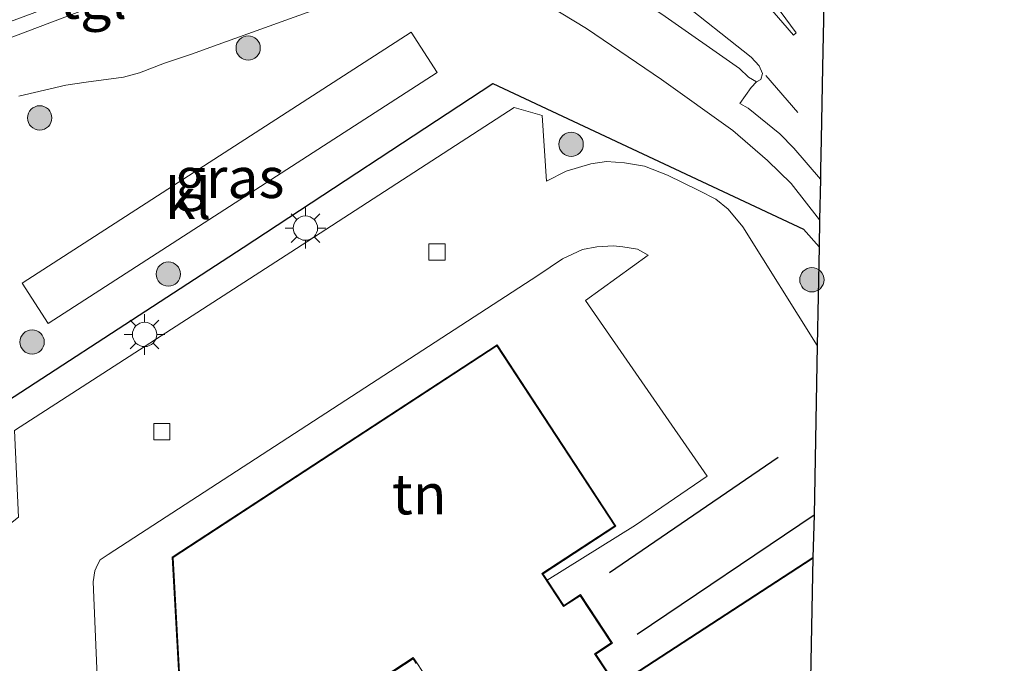
# Model space of a CAD drawing. Units: metres. Extents: x 155978 to 158207, y 381249 to 387503.
# Drawn here: x 157757 to 157818, y 383029 to 383068 of the extents above; entities that cross this region are included whole.
import ezdxf
from ezdxf.enums import TextEntityAlignment as Align

# ---------------------------------------------------------------- set-up
doc = ezdxf.new("R2010")
doc.units = ezdxf.units.M
doc.linetypes.add('VW-3-9_STREEP', pattern=[12, 3, -9])
doc.layers.get('0').update_dxf_attribs({"lineweight": 25})
for name, color, linetype, lineweight in [('B-ME-GR-BOOM-S-B1', 93, 'Continuous', 18), ('B-ME-IE-GRASLAND-GV-B6', 93, 'Continuous', 18), ('B-ME-IE-GRONDWERKLIJN-GROND_INGERICHT-GV-B6', 253, 'Continuous', 18), ('B-ME-IE-MEUBILAIR_WEGMEUBILAIR-LICHTMAST-S-B1', 8, 'Continuous', 18), ('B-ME-KG-KADASTRAAL-DAKRAND-L-B1', 13, 'Continuous', 18), ('B-ME-OG-BEBOUWING-GV-B6', 173, 'Continuous', 18), ('B-ME-VH-VERH_SOORT-BITUMEN-GV-B6', 8, 'IE-TERREINAFSCHEIDING-NATUURLIJK-HOUTWAL', 18), ('B-ME-VH-VERH_SOORT-KLINKERS-GV-B6', 8, 'IE-TERREINAFSCHEIDING-NATUURLIJK-HOUTWAL', 18), ('B-ME-VH-VERH_SOORT-TEGELS-GV-B6', 8, 'Continuous', 18), ('B-ME-VV-KOLK-S-B1', 8, 'Continuous', 18), ('B-ME-VW-MARKERING-39STREEP-015-L-B1', 255, 'VW-3-9_STREEP', 18), ('B-ME-VW-MARKERING-VLAKMARK-GV-B6', 7, 'Continuous', 18)]:
    doc.layers.add(name, color=color, linetype=linetype, lineweight=lineweight)
doc.layers.add('B-ME-IE-TERREINAFSCHEIDING-HAAG-L-B1', color=10, linetype='Continuous')
doc.layers.add('B-ME-KG-KADASTRAAL-OPNAMEDTMGRENS-L-B1', color=10, linetype='Continuous')
doc.styles.add('NLCS-ISO', font='NLCS-ISO.TTF')
doc.linetypes.add('IE-TERREINAFSCHEIDING-NATUURLIJK-HOUTWAL', pattern='A,7,-1.5,[67,NLCS.SHX,S=0.75,R=45,X=0,Y=0],-1.5,7,-1.5,[70,NLCS.SHX,S=0.75,R=0,X=0,Y=0],-1.5', length=20)

# ---------------------------------------------------------------- blocks, each defined once
blk = doc.blocks.new('boom')
h = blk.add_hatch(color=256)
edge = h.paths.add_edge_path()
edge.add_arc((0, 0), 0.75, 0, 360)
blk.add_circle((0, 0), 0.75)
blk = doc.blocks.new('lantaarnpaal')
for p, q in [((0, 0.75), (0, 1.25)), ((-0.884, 0.884), (-0.53, 0.53)), ((0.53, 0.53), (0.884, 0.884)), ((-0.75, 0), (-1.25, 0)), ((0.75, 0), (1.25, 0)), ((-0.53, -0.53), (-0.884, -0.884)), ((0.53, -0.53), (0.884, -0.884)), ((0, -0.75), (0, -1.25))]:
    blk.add_line(p, q)
blk.add_circle((0, 0), 0.75)
blk = doc.blocks.new('kolk')
blk.add_lwpolyline([(-0.5, -0.5), (0.5, -0.5), (0.5, 0.5), (-0.5, 0.5)], close=True)

msp = doc.modelspace()

# ---------------------------------------------------------------- linework, layer by layer
at = {"layer": 'B-ME-IE-GRASLAND-GV-B6'}
for points in [[(157757.308, 383063.55, 19.283), (157760.189, 383064.225, 19.301), (157761.462, 383064.408, 19.317), (157763.761, 383064.722, 19.344), (157764.752, 383064.99, 19.361), (157766.286, 383065.576, 19.373), (157767.96, 383066.126, 19.395), (157769.605, 383066.73, 19.283), (157775.609, 383068.885, 19.231), (157779.669, 383070.589, 19.356), (157781.354, 383071.223, 19.354), (157782.55, 383071.584, 19.352), (157783.241, 383071.699, 19.337), (157784.077, 383071.696, 19.341), (157784.902, 383071.65, 19.342), (157785.819, 383071.399, 19.331), (157786.683, 383071.09, 19.327), (157787.726, 383070.51, 19.315), (157792.317, 383067.722, 19.242), (157796.948, 383064.58, 19.223), (157801.335, 383061.42, 19.192), (157803.482, 383059.567, 19.188), (157804.939, 383058.157, 19.195), (157806.7, 383055.916, 19.182)], [(157757.503, 383052.007, 19.272), (157759.11, 383049.519, 19.142), (157783.1, 383065.004, 19.246), (157781.493, 383067.492, 19.376), (157757.503, 383052.007, 19.272)], [(157752.056, 383024.671, 19.487), (157751.387, 383041.372, 19.568), (157771.13, 383054.209, 19.501), (157786.548, 383064.317, 19.523), (157805.714, 383055.333, 19.312), (157806.667, 383054.245, 19.324)], [(157806.7, 383055.916, 19.182), (157806.667, 383054.245, 19.324), (157805.714, 383055.333, 19.312), (157786.548, 383064.317, 19.523), (157771.13, 383054.209, 19.501), (157751.387, 383041.372, 19.568), (157752.056, 383024.671, 19.487), (157753.27, 382995.713, 19.17), (157754.632, 382972.276, 19.487), (157755.526, 382957.344, 19.322), (157756.253, 382947.839, 19.362)], [(157806.667, 383054.245, 19.324), (157806.547, 383048.161, 19.245), (157801.963, 383055.47, 19.218), (157801.06, 383056.575, 19.213), (157800.286, 383057.179, 19.21), (157799.249, 383057.718, 19.218), (157797.314, 383058.668, 19.223), (157795.904, 383059.217, 19.252), (157794.669, 383059.427, 19.292), (157793.546, 383059.509, 19.319), (157792.594, 383059.359, 19.324), (157791.069, 383058.916, 19.327), (157789.844, 383058.301, 19.298), (157789.58, 383062.339, 19.409), (157787.852, 383062.846, 19.433), (157774.422, 383054.134, 19.362), (157757.031, 383042.897, 19.362), (157757.275, 383037.553, 19.34), (157756.786, 383037.158, 19.348), (157753.106, 383038.988, 19.444), (157752.521, 383038.375, 19.543), (157753.323, 383023.146, 19.457)]]:
    msp.add_polyline3d(points, dxfattribs=at)
at = {"layer": 'B-ME-IE-GRONDWERKLIJN-GROND_INGERICHT-GV-B6'}
for points in [[(157762.365, 383022.373, 19.343), (157761.881, 383033.567, 19.332), (157761.984, 383034.238, 19.33), (157762.153, 383034.619, 19.33), (157762.325, 383034.92, 19.33), (157762.816, 383035.262, 19.33), (157789.312, 383052.482, 19.308), (157790.837, 383053.511, 19.274), (157792.064, 383054.073, 19.234), (157792.962, 383054.247, 19.207), (157793.972, 383054.294, 19.207), (157794.561, 383054.24, 19.207), (157795.473, 383054.096, 19.215), (157796.129, 383053.726, 19.215), (157792.26, 383050.938, 19.247), (157799.762, 383040.091, 19.29), (157795.344, 383037.065, 19.367), (157789.897, 383033.658, 19.274)], [(157789.897, 383033.658, 19.274), (157789.686, 383033.977, 19.274), (157789.639, 383034.061, 19.274), (157794.129, 383036.998, 19.274), (157786.803, 383048.197, 19.274), (157766.765, 383035.094, 19.274), (157767.616, 383019.655, 19.274), (157781.626, 383028.82, 19.274), (157781.807, 383028.53, 19.275)]]:
    msp.add_polyline3d(points, dxfattribs=at)
at = {"layer": 'B-ME-IE-TERREINAFSCHEIDING-HAAG-L-B1'}
for p, q in [((157804.131, 383041.235, 19.489), (157793.745, 383034.128, 19.449)), ((157806.37, 383037.688, 19.465), (157795.437, 383030.315, 19.476))]:
    msp.add_line(p, q, dxfattribs=at)
msp.add_polyline3d([(157751.387, 383041.372, 19.568), (157771.13, 383054.209, 19.501), (157786.548, 383064.317, 19.523), (157805.714, 383055.333, 19.312), (157806.667, 383054.245, 19.324)], dxfattribs=at)
at = {"layer": 'B-ME-KG-KADASTRAAL-DAKRAND-L-B1'}
for points in [[(157783.043, 383026.749, 39.775), (157781.687, 383028.802, 39.775), (157781.633, 383028.884, 36.705), (157767.661, 383019.745, 36.676), (157766.816, 383035.068, 36.567), (157786.788, 383048.128, 36.905), (157794.06, 383037.013, 36.731), (157789.564, 383034.072, 36.722), (157789.646, 383033.946, 39.773), (157790.906, 383032.037, 39.798), (157791.923, 383032.708, 39.781), (157793.844, 383029.796, 39.792), (157792.82, 383029.121, 39.824), (157794.154, 383027.098, 39.846)], [(157794.28, 383027.18, 36.695), (157806.237, 383034.978, 36.589)]]:
    msp.add_polyline3d(points, dxfattribs=at)
at = {"layer": 'B-ME-KG-KADASTRAAL-OPNAMEDTMGRENS-L-B1'}
msp.add_polyline3d([(157838.809, 383116.539, 19.824), (157813.16, 383101.578, 19.508), (157808.346, 383098.765, 19.453), (157807.534, 383098.291, 19.407), (157807.523, 383098.057, 19.359), (157807.433, 383093.157, 19.412), (157807.404, 383091.705, 19.312), (157807.157, 383079.169, 19.185), (157807.078, 383075.111, 19.1), (157806.885, 383065.324, 19.212), (157806.797, 383060.861, 19.153), (157806.76, 383059.01, 19.141), (157806.749, 383058.421, 19.087), (157806.7, 383055.916, 19.182), (157806.667, 383054.245, 19.324), (157806.547, 383048.161, 19.245), (157806.37, 383037.688, 19.465), (157806.289, 383035.071, 19.274), (157805.972, 383018.977, 19.274), (157805.345, 382987.11, 19.427), (157805.209, 382980.193, 19.419)], dxfattribs=at)
at = {"layer": 'B-ME-OG-BEBOUWING-GV-B6'}
for points in [[(157781.807, 383028.53, 19.275), (157781.626, 383028.82, 19.274), (157767.616, 383019.655, 19.274), (157766.765, 383035.094, 19.274), (157786.803, 383048.197, 19.274), (157794.129, 383036.998, 19.274), (157789.639, 383034.061, 19.274), (157789.686, 383033.977, 19.274), (157789.897, 383033.658, 19.274)], [(157794.253, 383027.222, 19.274), (157806.289, 383035.071, 19.274), (157805.972, 383018.977, 19.274)], [(157789.897, 383033.658, 19.274), (157790.92, 383032.107, 19.274), (157791.937, 383032.777, 19.274), (157793.913, 383029.782, 19.274), (157792.889, 383029.107, 19.274), (157794.169, 383027.167, 19.274)]]:
    msp.add_polyline3d(points, dxfattribs=at)
at = {"layer": 'B-ME-VH-VERH_SOORT-BITUMEN-GV-B6'}
msp.add_polyline3d([(157807.078, 383075.111, 19.1), (157806.885, 383065.324, 19.212), (157806.797, 383060.861, 19.153), (157806.76, 383059.01, 19.141), (157806.749, 383058.421, 19.087), (157805.107, 383060.324, 19.11), (157804.242, 383061.226, 19.132), (157802.281, 383062.797, 19.181), (157801.781, 383063.086, 19.143), (157802.473, 383064.074, 19.077), (157802.798, 383064.431, 19.103), (157803.073, 383064.57, 19.132), (157803.176, 383064.947, 19.134), (157802.974, 383065.413, 19.134), (157802.468, 383065.95, 19.127), (157797.852, 383069.622, 19.078)], dxfattribs=at)
at = {"layer": 'B-ME-VH-VERH_SOORT-KLINKERS-GV-B6'}
for points in [[(157748.538, 383065.028, 19.15), (157755.255, 383067.586, 19.198), (157763.56, 383070.682, 19.21), (157772.609, 383074.092, 19.255), (157777.666, 383075.961, 19.227), (157777.88, 383075.944, 19.225), (157778.047, 383075.779, 19.219), (157778.069, 383075.593, 19.219), (157777.972, 383075.376, 19.214), (157777.769, 383075.167, 19.207), (157777.469, 383075.02, 19.203), (157772.161, 383073.099, 19.195), (157762.411, 383069.284, 19.181), (157753.873, 383066.057, 19.154), (157749.173, 383064.258, 19.137), (157748.672, 383064.142, 19.13), (157748.537, 383064.175, 19.133), (157748.332, 383064.286, 19.138), (157748.271, 383064.456, 19.142), (157748.275, 383064.67, 19.146), (157748.359, 383064.873, 19.148), (157748.538, 383065.028, 19.15)], [(157791.642, 383074.734, 19.112), (157791.821, 383074.622, 19.088), (157797.852, 383069.622, 19.078), (157802.468, 383065.95, 19.127), (157802.974, 383065.413, 19.134), (157803.176, 383064.947, 19.134), (157803.073, 383064.57, 19.132), (157802.798, 383064.431, 19.103), (157802.305, 383064.723, 19.096), (157801.76, 383065.244, 19.08), (157796.971, 383068.609, 19.146), (157790.823, 383072.538, 19.15), (157789.537, 383073.279, 19.136), (157789.437, 383073.434, 19.13), (157789.389, 383073.619, 19.13), (157789.473, 383073.822, 19.132), (157789.601, 383073.921, 19.129), (157791.496, 383074.74, 19.112), (157791.642, 383074.734, 19.112)], [(157757.503, 383052.007, 19.272), (157781.493, 383067.492, 19.376), (157783.1, 383065.004, 19.246), (157759.11, 383049.519, 19.142), (157757.503, 383052.007, 19.272)], [(157753.323, 383023.146, 19.457), (157752.521, 383038.375, 19.543), (157753.106, 383038.988, 19.444), (157756.786, 383037.158, 19.348), (157757.275, 383037.553, 19.34), (157757.031, 383042.897, 19.362), (157774.422, 383054.134, 19.362), (157787.852, 383062.846, 19.433), (157789.58, 383062.339, 19.409), (157789.844, 383058.301, 19.298), (157791.069, 383058.916, 19.327), (157792.594, 383059.359, 19.324), (157793.546, 383059.509, 19.319), (157794.669, 383059.427, 19.292), (157795.904, 383059.217, 19.252), (157797.314, 383058.668, 19.223), (157799.249, 383057.718, 19.218), (157800.286, 383057.179, 19.21), (157801.06, 383056.575, 19.213), (157801.963, 383055.47, 19.218), (157806.547, 383048.161, 19.245)], [(157794.169, 383027.167, 19.274), (157792.889, 383029.107, 19.274), (157793.913, 383029.782, 19.274), (157791.937, 383032.777, 19.274), (157790.92, 383032.107, 19.274), (157789.897, 383033.658, 19.274), (157795.344, 383037.065, 19.367), (157799.762, 383040.091, 19.29), (157792.26, 383050.938, 19.247), (157796.129, 383053.726, 19.215), (157795.473, 383054.096, 19.215), (157794.561, 383054.24, 19.207), (157793.972, 383054.294, 19.207), (157792.962, 383054.247, 19.207), (157792.064, 383054.073, 19.234), (157790.837, 383053.511, 19.274), (157789.312, 383052.482, 19.308), (157762.816, 383035.262, 19.33), (157762.325, 383034.92, 19.33), (157762.153, 383034.619, 19.33), (157761.984, 383034.238, 19.33), (157761.881, 383033.567, 19.332), (157762.365, 383022.373, 19.343)], [(157806.547, 383048.161, 19.245), (157806.37, 383037.688, 19.465), (157806.289, 383035.071, 19.274), (157794.253, 383027.222, 19.274)]]:
    msp.add_polyline3d(points, dxfattribs=at)
at = {"layer": 'B-ME-VH-VERH_SOORT-TEGELS-GV-B6'}
for points in [[(157748.538, 383065.028, 19.15), (157748.359, 383064.873, 19.148), (157748.275, 383064.67, 19.146), (157748.271, 383064.456, 19.142), (157748.332, 383064.286, 19.138), (157748.537, 383064.175, 19.133), (157748.672, 383064.142, 19.13), (157749.173, 383064.258, 19.137), (157753.873, 383066.057, 19.154), (157762.411, 383069.284, 19.181), (157772.161, 383073.099, 19.195), (157777.469, 383075.02, 19.203), (157777.769, 383075.167, 19.207), (157777.972, 383075.376, 19.214), (157778.069, 383075.593, 19.219), (157778.047, 383075.779, 19.219), (157777.88, 383075.944, 19.225), (157777.666, 383075.961, 19.227), (157772.609, 383074.092, 19.255), (157763.56, 383070.682, 19.21), (157755.255, 383067.586, 19.198), (157748.538, 383065.028, 19.15)], [(157796.971, 383068.609, 19.146), (157801.76, 383065.244, 19.08), (157802.305, 383064.723, 19.096), (157802.798, 383064.431, 19.103), (157802.473, 383064.074, 19.077), (157801.781, 383063.086, 19.143), (157802.281, 383062.797, 19.181), (157804.242, 383061.226, 19.132), (157805.107, 383060.324, 19.11), (157806.749, 383058.421, 19.087), (157806.7, 383055.916, 19.182), (157804.939, 383058.157, 19.195), (157803.482, 383059.567, 19.188), (157801.335, 383061.42, 19.192), (157796.948, 383064.58, 19.223), (157792.317, 383067.722, 19.242), (157787.726, 383070.51, 19.315)], [(157775.609, 383068.885, 19.231), (157769.605, 383066.73, 19.283), (157767.96, 383066.126, 19.395), (157766.286, 383065.576, 19.373), (157764.752, 383064.99, 19.361), (157763.761, 383064.722, 19.344), (157761.462, 383064.408, 19.317), (157760.189, 383064.225, 19.301), (157757.308, 383063.55, 19.283)]]:
    msp.add_polyline3d(points, dxfattribs=at)
at = {"layer": 'B-ME-VW-MARKERING-39STREEP-015-L-B1'}
msp.add_line((157803.388, 383064.811, 19.178), (157806.797, 383060.861, 19.153), dxfattribs=at)
at = {"layer": 'B-ME-VW-MARKERING-VLAKMARK-GV-B6'}
msp.add_polyline3d([(157805.244, 383067.446, 19.22), (157805.092, 383067.314, 19.223), (157802.576, 383070.225, 19.217), (157799.228, 383074.133, 19.251), (157799.498, 383074.209, 19.235), (157799.828, 383074.466, 19.234), (157800.054, 383074.699, 19.208), (157802.63, 383071.014, 19.219), (157805.244, 383067.446, 19.22)], dxfattribs=at)

# ---------------------------------------------------------------- block references
at = {"layer": 'B-ME-GR-BOOM-S-B1', "rotation": 90}
for p in [(157771.445, 383066.518, 19.27), (157758.588, 383062.201, 19.355), (157791.37, 383060.57, 19.415), (157766.517, 383052.56, 19.645), (157806.221, 383052.208, 19.413), (157758.117, 383048.366, 19.341)]:
    msp.add_blockref('boom', p, dxfattribs=at)
at = {"layer": 'B-ME-IE-MEUBILAIR_WEGMEUBILAIR-LICHTMAST-S-B1', "rotation": 90}
for p in [(157774.979, 383055.397, 19.547), (157765.054, 383048.834, 19.568)]:
    msp.add_blockref('lantaarnpaal', p, dxfattribs=at)
at = {"layer": 'B-ME-VV-KOLK-S-B1', "rotation": 90}
for p in [(157783.091, 383053.917, 19.234), (157766.119, 383042.832, 19.271)]:
    msp.add_blockref('kolk', p, dxfattribs=at)

# ---------------------------------------------------------------- texts
at = {"layer": 'B-ME-IE-GRASLAND-GV-B6', "ltscale": 0.2, "style": 'NLCS-ISO'}
msp.add_text('gras', height=2.5, dxfattribs=at).set_placement((157770.3015, 383058.5055), align=Align.MIDDLE_CENTER)
at = {"layer": 'B-ME-IE-GRONDWERKLIJN-GROND_INGERICHT-GV-B6', "ltscale": 0.2, "style": 'NLCS-ISO'}
msp.add_text('tn', height=2.5, dxfattribs=at).set_placement((157781.9988, 383038.9814), align=Align.MIDDLE_CENTER)
at = {"layer": 'B-ME-VH-VERH_SOORT-KLINKERS-GV-B6', "ltscale": 0.2, "style": 'NLCS-ISO'}
msp.add_text('kl', height=2.5, dxfattribs=at).set_placement((157767.7418, 383057.2058), align=Align.MIDDLE_CENTER)
at = {"layer": 'B-ME-VH-VERH_SOORT-TEGELS-GV-B6', "ltscale": 0.2, "style": 'NLCS-ISO'}
msp.add_text('tgl', height=2.5, dxfattribs=at).set_placement((157761.8835, 383069.5707), align=Align.MIDDLE_CENTER)

doc.saveas('drawing.dxf')
